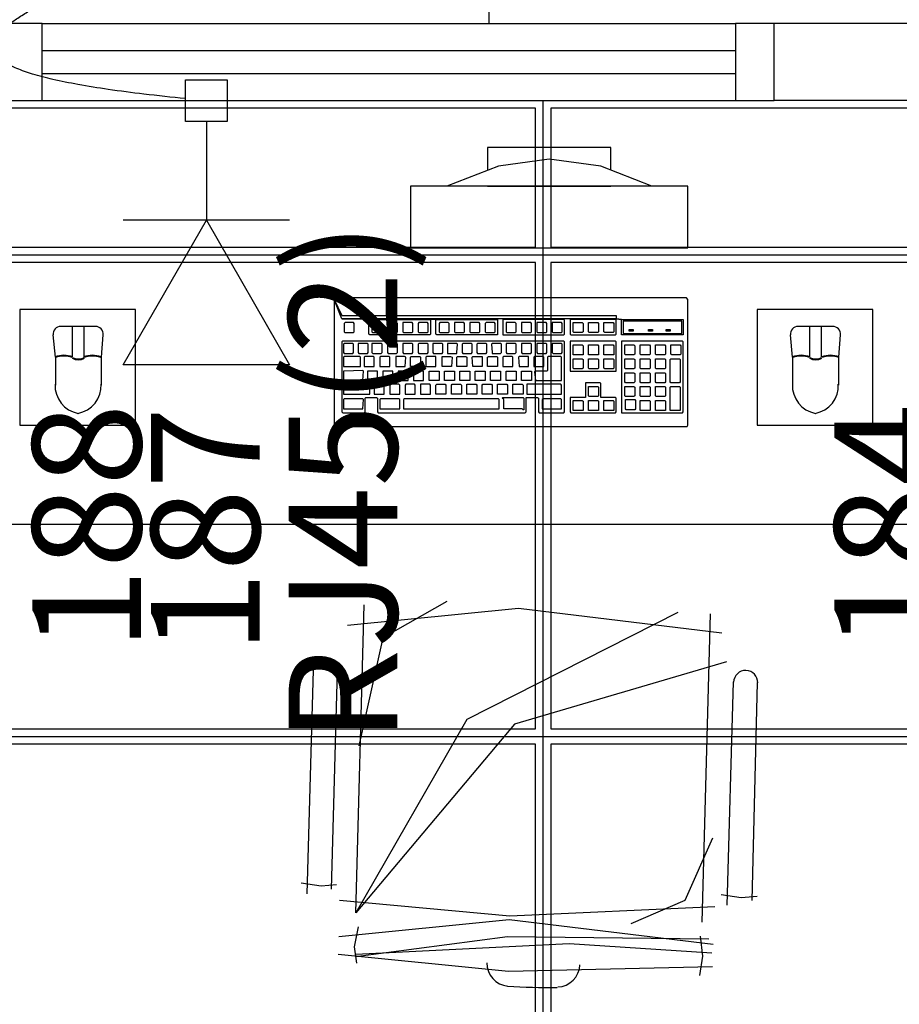
# Model space of a CAD drawing. Extents: x 0 to 150, y 0 to 90.
# Drawn here: x 96 to 98, y 37 to 39 of the extents above; entities that cross this region are included whole.
import ezdxf

# ---------------------------------------------------------------- set-up
doc = ezdxf.new("R2010")
doc.units = 0
doc.header["$MEASUREMENT"] = 0
for name, color, linetype in [('ARQUITETURA', 1, 'CONTINUOUS'), ('CE-CONDUTOS', 7, 'CONTINUOUS'), ('CE-TEXTOS_PONTOS', 4, 'CONTINUOUS'), ('FORRO', 14, 'CONTINUOUS'), ('P-SIMBOL', 5, 'CONTINUOUS')]:
    doc.layers.add(name, color=color, linetype=linetype)
doc.styles.add('ARIAL', font='ARIAL.TTF')

msp = doc.modelspace()

# ---------------------------------------------------------------- linework, layer by layer
at = {"layer": 'ARQUITETURA'}
for p, q in [((96.5223, 39.0985), (97.8723, 39.0985)), ((97.9473, 38.9485), (97.9473, 39.0985)), ((98.9223, 39.0985), (97.9473, 39.0985)), ((96.5223, 39.046), (97.8723, 39.046)), ((96.5223, 39.001), (97.8723, 39.001)), ((96.5223, 38.9485), (97.8723, 38.9485)), ((98.9223, 38.9485), (97.9473, 38.9485)), ((97.7793, 38.782), (97.2393, 38.782)), ((97.2393, 38.782), (97.2393, 38.662)), ((97.3893, 38.782), (97.6293, 38.782)), ((97.7793, 38.662), (97.7793, 38.782)), ((97.2393, 38.662), (97.7793, 38.662)), ((96.6258, 38.509), (96.5583, 38.509)), ((96.5808, 38.509), (96.5808, 38.449)), ((96.6033, 38.509), (96.6033, 38.449)), ((98.0613, 38.509), (97.9938, 38.509)), ((98.0163, 38.509), (98.0163, 38.449)), ((98.0388, 38.509), (98.0388, 38.449)), ((96.5478, 38.449), (96.5433, 38.4925)), ((96.6378, 38.449), (96.6408, 38.4925)), ((97.9833, 38.449), (97.9788, 38.4925)), ((98.0733, 38.449), (98.0763, 38.4925)), ((96.5478, 38.449), (96.5478, 38.395)), ((96.6378, 38.395), (96.6378, 38.449)), ((97.9833, 38.449), (97.9833, 38.395)), ((98.0733, 38.395), (98.0733, 38.449)), ((101.5473, 38.1235), (91.5723, 38.1235)), ((97.1328, 37.3675), (97.1493, 37.9675)), ((97.8228, 37.9495), (97.8063, 37.3495)), ((97.0383, 37.405), (97.0503, 37.84)), ((97.0968, 37.8385), (97.0848, 37.414)), ((97.8558, 37.3825), (97.8678, 37.8175)), ((97.9143, 37.816), (97.9038, 37.3915)), ((97.0263, 37.426), (97.0653, 37.42)), ((97.0653, 37.42), (97.0953, 37.423)), ((97.8438, 37.4035), (97.8828, 37.3975)), ((97.8828, 37.3975), (97.9143, 37.4005)), ((97.1373, 37.3405), (97.1298, 37.3015)), ((97.8033, 37.3225), (97.8078, 37.2835)), ((97.1298, 37.3015), (97.1343, 37.27)), ((97.8078, 37.2835), (97.8018, 37.246))]:
    msp.add_line(p, q, dxfattribs=at)
for points in [[(96.4473, 38.9485), (96.5223, 38.9485), (96.5223, 39.0985), (96.4473, 39.0985)], [(97.9473, 39.0985), (97.8723, 39.0985), (97.8723, 38.9485), (97.9473, 38.9485)], [(97.6293, 38.8135), (97.6293, 38.857), (97.3893, 38.857), (97.3893, 38.8135)], [(97.7088, 38.782), (97.7088, 38.782), (97.6098, 38.821), (97.5093, 38.8345), (97.4103, 38.821), (97.3098, 38.782)], [(97.6398, 38.53), (97.6398, 38.524), (97.6503, 38.5225), (97.7703, 38.5225), (97.7703, 38.4925), (97.6503, 38.4925), (97.6503, 38.5225), (97.6398, 38.524), (97.1058, 38.524), (97.2888, 38.5225), (97.4088, 38.5225), (97.4088, 38.4925), (97.2903, 38.4925), (97.2888, 38.494), (97.2888, 38.521), (97.2888, 38.5225), (97.2768, 38.5225), (97.2783, 38.521), (97.2783, 38.494), (97.2768, 38.4925), (97.1598, 38.4925), (97.1583, 38.494), (97.1583, 38.521), (97.1583, 38.5225), (97.2768, 38.5225), (97.1058, 38.524), (97.0908, 38.5615), (97.0908, 38.317), (97.0953, 38.314), (97.7763, 38.314), (97.7778, 38.314), (97.7793, 38.317), (97.7793, 38.5615), (97.7763, 38.5645), (97.0953, 38.5645), (97.0908, 38.5615), (97.1058, 38.53), (97.6398, 38.53)], [(96.4788, 38.317), (96.7038, 38.317), (96.7038, 38.542), (96.4788, 38.542), (96.4788, 38.317)], [(97.9143, 38.317), (98.1393, 38.317), (98.1393, 38.542), (97.9143, 38.542), (97.9143, 38.317)], [(97.5378, 38.4925), (97.5393, 38.494), (97.5393, 38.521), (97.5378, 38.5225), (97.4193, 38.5225), (97.4193, 38.4925), (97.5378, 38.4925)], [(97.6383, 38.4925), (97.6398, 38.494), (97.6398, 38.521), (97.6383, 38.5225), (97.5498, 38.5225), (97.5498, 38.521), (97.5498, 38.494), (97.5513, 38.4925), (97.5513, 38.4925), (97.6383, 38.4925)], [(97.7673, 38.4955), (97.7673, 38.5195), (97.6533, 38.5195), (97.6533, 38.4955), (97.7673, 38.4955)], [(97.1298, 38.515), (97.1283, 38.5165), (97.1118, 38.5165), (97.1103, 38.515), (97.1103, 38.4985), (97.1118, 38.497), (97.1283, 38.497), (97.1298, 38.4985), (97.1298, 38.515)], [(97.1823, 38.497), (97.1838, 38.4985), (97.1838, 38.515), (97.1823, 38.5165), (97.1643, 38.5165), (97.1643, 38.515), (97.1643, 38.4985), (97.1658, 38.497), (97.1823, 38.497)], [(97.2138, 38.4985), (97.2138, 38.515), (97.2123, 38.5165), (97.1943, 38.5165), (97.1943, 38.515), (97.1943, 38.4985), (97.1958, 38.497), (97.2123, 38.497), (97.2138, 38.4985)], [(97.2438, 38.515), (97.2423, 38.5165), (97.2243, 38.5165), (97.2243, 38.515), (97.2243, 38.4985), (97.2258, 38.497), (97.2423, 38.497), (97.2438, 38.4985), (97.2438, 38.515)], [(97.2738, 38.4985), (97.2738, 38.515), (97.2723, 38.5165), (97.2558, 38.5165), (97.2543, 38.515), (97.2543, 38.4985), (97.2558, 38.497), (97.2723, 38.497), (97.2738, 38.4985)], [(97.3143, 38.515), (97.3128, 38.5165), (97.2963, 38.5165), (97.2948, 38.515), (97.2948, 38.4985), (97.2963, 38.497), (97.3128, 38.497), (97.3143, 38.4985), (97.3143, 38.515)], [(97.3428, 38.497), (97.3443, 38.4985), (97.3443, 38.515), (97.3428, 38.5165), (97.3248, 38.5165), (97.3248, 38.515), (97.3248, 38.4985), (97.3263, 38.497), (97.3428, 38.497)], [(97.3728, 38.497), (97.3743, 38.4985), (97.3743, 38.515), (97.3728, 38.5165), (97.3548, 38.5165), (97.3548, 38.515), (97.3548, 38.4985), (97.3563, 38.497), (97.3728, 38.497)], [(97.4043, 38.515), (97.4028, 38.5165), (97.3863, 38.5165), (97.3848, 38.515), (97.3848, 38.4985), (97.3863, 38.497), (97.4028, 38.497), (97.4043, 38.4985), (97.4043, 38.515)], [(97.4448, 38.4985), (97.4448, 38.515), (97.4433, 38.5165), (97.4253, 38.5165), (97.4253, 38.515), (97.4253, 38.4985), (97.4268, 38.497), (97.4433, 38.497), (97.4448, 38.4985)], [(97.4748, 38.4985), (97.4748, 38.515), (97.4733, 38.5165), (97.4553, 38.5165), (97.4553, 38.515), (97.4553, 38.4985), (97.4568, 38.497), (97.4733, 38.497), (97.4748, 38.4985)], [(97.5033, 38.497), (97.5048, 38.4985), (97.5048, 38.515), (97.5033, 38.5165), (97.4853, 38.5165), (97.4853, 38.515), (97.4853, 38.4985), (97.4868, 38.497), (97.5033, 38.497)], [(97.5348, 38.515), (97.5333, 38.5165), (97.5153, 38.5165), (97.5153, 38.515), (97.5153, 38.4985), (97.5168, 38.497), (97.5333, 38.497), (97.5348, 38.4985), (97.5348, 38.515)], [(97.5753, 38.4985), (97.5738, 38.497), (97.5573, 38.497), (97.5558, 38.4985), (97.5558, 38.515), (97.5558, 38.5165), (97.5738, 38.5165), (97.5753, 38.515), (97.5753, 38.4985)], [(97.6053, 38.4985), (97.6038, 38.497), (97.5873, 38.497), (97.5858, 38.4985), (97.5858, 38.515), (97.5858, 38.5165), (97.6038, 38.5165), (97.6053, 38.515), (97.6053, 38.4985)], [(97.6158, 38.4985), (97.6158, 38.515), (97.6158, 38.5165), (97.6338, 38.5165), (97.6353, 38.515), (97.6353, 38.4985), (97.6338, 38.497), (97.6173, 38.497), (97.6158, 38.4985)], [(97.6653, 38.503), (97.6728, 38.503), (97.6728, 38.5), (97.6653, 38.5), (97.6653, 38.503)], [(97.7028, 38.503), (97.7103, 38.503), (97.7103, 38.5), (97.7028, 38.5), (97.7028, 38.503)], [(97.7373, 38.503), (97.7448, 38.503), (97.7448, 38.5), (97.7373, 38.5), (97.7373, 38.503)], [(97.4628, 38.341), (97.4643, 38.3425), (97.4643, 38.3695), (97.4643, 38.371), (97.4868, 38.371), (97.4883, 38.3695), (97.4883, 38.3425), (97.4898, 38.341), (97.5378, 38.341), (97.5393, 38.3425), (97.5393, 38.479), (97.5378, 38.4805), (97.1073, 38.4805), (97.1058, 38.479), (97.1058, 38.3425), (97.1073, 38.341), (97.1073, 38.341), (97.1493, 38.341), (97.1508, 38.3425), (97.1508, 38.3695), (97.1523, 38.371), (97.1733, 38.371), (97.1748, 38.3695), (97.1748, 38.3425), (97.1763, 38.341), (97.1763, 38.341), (97.4628, 38.341)], [(97.6383, 38.422), (97.6398, 38.422), (97.6398, 38.479), (97.6383, 38.4805), (97.5498, 38.4805), (97.5498, 38.479), (97.5498, 38.422), (97.5513, 38.422), (97.6383, 38.422)], [(97.7688, 38.341), (97.7703, 38.3425), (97.7703, 38.479), (97.7688, 38.4805), (97.6503, 38.4805), (97.6503, 38.479), (97.6503, 38.3425), (97.6503, 38.341), (97.7688, 38.341)], [(97.1268, 38.4565), (97.1283, 38.458), (97.1283, 38.4745), (97.1268, 38.476), (97.1103, 38.476), (97.1088, 38.4745), (97.1088, 38.458), (97.1103, 38.4565), (97.1268, 38.4565)], [(97.1568, 38.458), (97.1568, 38.4745), (97.1553, 38.476), (97.1373, 38.476), (97.1373, 38.4745), (97.1373, 38.458), (97.1388, 38.4565), (97.1553, 38.4565), (97.1568, 38.458)], [(97.1838, 38.4745), (97.1823, 38.476), (97.1643, 38.476), (97.1643, 38.4745), (97.1643, 38.458), (97.1658, 38.4565), (97.1823, 38.4565), (97.1838, 38.458), (97.1838, 38.4745)], [(97.2138, 38.458), (97.2138, 38.4745), (97.2123, 38.476), (97.1943, 38.476), (97.1943, 38.4745), (97.1943, 38.458), (97.1958, 38.4565), (97.2123, 38.4565), (97.2138, 38.458)], [(97.2438, 38.4745), (97.2423, 38.476), (97.2243, 38.476), (97.2243, 38.4745), (97.2243, 38.458), (97.2258, 38.4565), (97.2423, 38.4565), (97.2438, 38.458), (97.2438, 38.4745)], [(97.2723, 38.4565), (97.2738, 38.458), (97.2738, 38.4745), (97.2723, 38.476), (97.2558, 38.476), (97.2543, 38.4745), (97.2543, 38.458), (97.2558, 38.4565), (97.2723, 38.4565)], [(97.3023, 38.458), (97.3023, 38.4745), (97.3008, 38.476), (97.2828, 38.476), (97.2828, 38.4745), (97.2828, 38.458), (97.2843, 38.4565), (97.3008, 38.4565), (97.3023, 38.458)], [(97.3293, 38.458), (97.3308, 38.4745), (97.3293, 38.476), (97.3113, 38.476), (97.3113, 38.4745), (97.3113, 38.458), (97.3113, 38.4565), (97.3293, 38.4565), (97.3293, 38.458)], [(97.3578, 38.4565), (97.3593, 38.458), (97.3593, 38.4745), (97.3578, 38.476), (97.3413, 38.476), (97.3398, 38.4745), (97.3398, 38.458), (97.3413, 38.4565), (97.3578, 38.4565)], [(97.3878, 38.458), (97.3878, 38.4745), (97.3863, 38.476), (97.3698, 38.476), (97.3683, 38.4745), (97.3683, 38.458), (97.3698, 38.4565), (97.3863, 38.4565), (97.3878, 38.458)], [(97.4148, 38.4565), (97.4163, 38.458), (97.4163, 38.4745), (97.4148, 38.476), (97.3983, 38.476), (97.3968, 38.4745), (97.3983, 38.458), (97.3983, 38.4565), (97.4148, 38.4565)], [(97.4448, 38.4745), (97.4433, 38.476), (97.4253, 38.476), (97.4253, 38.4745), (97.4253, 38.458), (97.4268, 38.4565), (97.4433, 38.4565), (97.4448, 38.458), (97.4448, 38.4745)], [(97.4733, 38.4565), (97.4748, 38.458), (97.4748, 38.4745), (97.4733, 38.476), (97.4553, 38.476), (97.4553, 38.4745), (97.4553, 38.458), (97.4568, 38.4565), (97.4733, 38.4565)], [(97.5048, 38.4745), (97.5033, 38.476), (97.4853, 38.476), (97.4853, 38.4745), (97.4853, 38.458), (97.4868, 38.4565), (97.5033, 38.4565), (97.5048, 38.458), (97.5048, 38.4745)], [(97.5348, 38.4745), (97.5333, 38.476), (97.5153, 38.476), (97.5153, 38.4745), (97.5153, 38.458), (97.5168, 38.4565), (97.5333, 38.4565), (97.5348, 38.458), (97.5348, 38.4745)], [(97.5738, 38.4535), (97.5573, 38.4535), (97.5558, 38.4535), (97.5558, 38.4715), (97.5558, 38.473), (97.5738, 38.473), (97.5753, 38.4715), (97.5753, 38.4535), (97.5738, 38.4535)], [(97.5873, 38.4535), (97.5858, 38.4535), (97.5858, 38.4715), (97.5858, 38.473), (97.6038, 38.473), (97.6053, 38.4715), (97.6053, 38.4535), (97.6038, 38.4535), (97.5873, 38.4535)], [(97.6158, 38.4535), (97.6158, 38.4715), (97.6158, 38.473), (97.6338, 38.473), (97.6353, 38.4715), (97.6353, 38.4535), (97.6338, 38.4535), (97.6173, 38.4535), (97.6158, 38.4535)], [(97.6743, 38.4535), (97.6578, 38.4535), (97.6563, 38.455), (97.6563, 38.4715), (97.6563, 38.473), (97.6743, 38.473), (97.6758, 38.4715), (97.6758, 38.455), (97.6743, 38.4535)], [(97.6878, 38.4535), (97.6863, 38.455), (97.6863, 38.4715), (97.6863, 38.473), (97.7043, 38.473), (97.7058, 38.4715), (97.7058, 38.455), (97.7043, 38.4535), (97.6878, 38.4535)], [(97.7163, 38.455), (97.7163, 38.4715), (97.7163, 38.473), (97.7343, 38.473), (97.7358, 38.4715), (97.7358, 38.455), (97.7343, 38.4535), (97.7178, 38.4535), (97.7163, 38.455)], [(97.7463, 38.455), (97.7463, 38.4715), (97.7463, 38.473), (97.7643, 38.473), (97.7658, 38.4715), (97.7658, 38.455), (97.7643, 38.4535), (97.7478, 38.4535), (97.7463, 38.455)], [(97.1403, 38.431), (97.1418, 38.431), (97.1418, 38.449), (97.1403, 38.4505), (97.1103, 38.4505), (97.1088, 38.449), (97.1088, 38.431), (97.1103, 38.431), (97.1403, 38.431)], [(97.1673, 38.431), (97.1688, 38.431), (97.1688, 38.449), (97.1673, 38.4505), (97.1508, 38.4505), (97.1493, 38.449), (97.1493, 38.431), (97.1523, 38.431), (97.1673, 38.431)], [(97.1988, 38.431), (97.1988, 38.449), (97.1973, 38.4505), (97.1808, 38.4505), (97.1793, 38.449), (97.1793, 38.431), (97.1808, 38.431), (97.1973, 38.431), (97.1988, 38.431)], [(97.2303, 38.449), (97.2273, 38.4505), (97.2108, 38.4505), (97.2108, 38.449), (97.2108, 38.431), (97.2108, 38.431), (97.2273, 38.431), (97.2288, 38.431), (97.2303, 38.449)], [(97.2588, 38.431), (97.2573, 38.431), (97.2408, 38.431), (97.2393, 38.431), (97.2393, 38.449), (97.2408, 38.4505), (97.2573, 38.4505), (97.2588, 38.449), (97.2588, 38.431)], [(97.2888, 38.449), (97.2888, 38.4505), (97.2708, 38.4505), (97.2693, 38.449), (97.2693, 38.431), (97.2708, 38.431), (97.2888, 38.431), (97.2888, 38.431), (97.2888, 38.449)], [(97.3008, 38.449), (97.3008, 38.4505), (97.3173, 38.4505), (97.3203, 38.449), (97.3188, 38.431), (97.3173, 38.431), (97.3008, 38.431), (97.3008, 38.431), (97.3008, 38.449)], [(97.3293, 38.431), (97.3293, 38.449), (97.3308, 38.4505), (97.3473, 38.4505), (97.3488, 38.449), (97.3488, 38.431), (97.3473, 38.431), (97.3308, 38.431), (97.3293, 38.431)], [(97.3608, 38.431), (97.3593, 38.449), (97.3608, 38.4505), (97.3788, 38.4505), (97.3788, 38.449), (97.3788, 38.431), (97.3788, 38.431), (97.3608, 38.431), (97.3608, 38.431)], [(97.3893, 38.431), (97.3893, 38.449), (97.3908, 38.4505), (97.4073, 38.4505), (97.4088, 38.449), (97.4088, 38.431), (97.4073, 38.431), (97.3908, 38.431), (97.3893, 38.431)], [(97.4373, 38.431), (97.4388, 38.431), (97.4388, 38.449), (97.4373, 38.4505), (97.4208, 38.4505), (97.4193, 38.449), (97.4193, 38.431), (97.4208, 38.431), (97.4373, 38.431)], [(97.4688, 38.449), (97.4688, 38.4505), (97.4508, 38.4505), (97.4493, 38.449), (97.4508, 38.431), (97.4508, 38.431), (97.4688, 38.431), (97.4688, 38.431), (97.4688, 38.449)], [(97.4988, 38.449), (97.4973, 38.4505), (97.4808, 38.4505), (97.4793, 38.449), (97.4793, 38.431), (97.4808, 38.431), (97.4973, 38.431), (97.4988, 38.431), (97.4988, 38.449)], [(97.5318, 38.404), (97.5333, 38.404), (97.5333, 38.449), (97.5318, 38.4505), (97.5078, 38.4505), (97.5063, 38.449), (97.5063, 38.4235), (97.5048, 38.422), (97.4823, 38.422), (97.4808, 38.4205), (97.4823, 38.404), (97.4823, 38.404), (97.5318, 38.404)], [(97.5753, 38.428), (97.5738, 38.4265), (97.5573, 38.4265), (97.5558, 38.428), (97.5558, 38.4445), (97.5558, 38.446), (97.5738, 38.446), (97.5753, 38.4445), (97.5753, 38.428)], [(97.5858, 38.428), (97.5858, 38.4445), (97.5858, 38.446), (97.6038, 38.446), (97.6053, 38.4445), (97.6053, 38.428), (97.6038, 38.4265), (97.5873, 38.4265), (97.5858, 38.428)], [(97.6158, 38.428), (97.6158, 38.4445), (97.6158, 38.446), (97.6338, 38.446), (97.6353, 38.4445), (97.6353, 38.428), (97.6338, 38.4265), (97.6173, 38.4265), (97.6158, 38.428)], [(97.6758, 38.428), (97.6743, 38.4265), (97.6578, 38.4265), (97.6563, 38.428), (97.6563, 38.4445), (97.6563, 38.446), (97.6743, 38.446), (97.6758, 38.4445), (97.6758, 38.428)], [(97.6863, 38.428), (97.6863, 38.4445), (97.6863, 38.446), (97.7043, 38.446), (97.7058, 38.4445), (97.7058, 38.428), (97.7043, 38.4265), (97.6878, 38.4265), (97.6863, 38.428)], [(97.7163, 38.428), (97.7163, 38.4445), (97.7163, 38.446), (97.7343, 38.446), (97.7358, 38.4445), (97.7358, 38.428), (97.7343, 38.4265), (97.7178, 38.4265), (97.7163, 38.428)], [(97.7448, 38.4445), (97.7463, 38.446), (97.7628, 38.446), (97.7643, 38.4445), (97.7643, 38.401), (97.7628, 38.3995), (97.7463, 38.3995), (97.7448, 38.401), (97.7448, 38.4445)], [(97.1463, 38.404), (97.1463, 38.404), (97.1478, 38.422), (97.1463, 38.4235), (97.1103, 38.422), (97.1088, 38.422), (97.1088, 38.404), (97.1103, 38.404), (97.1463, 38.404)], [(97.1748, 38.422), (97.1733, 38.422), (97.1568, 38.422), (97.1553, 38.422), (97.1553, 38.404), (97.1568, 38.404), (97.1733, 38.404), (97.1748, 38.404), (97.1748, 38.422)], [(97.2048, 38.422), (97.2033, 38.422), (97.1868, 38.422), (97.1853, 38.422), (97.1853, 38.404), (97.1868, 38.404), (97.2033, 38.404), (97.2048, 38.404), (97.2048, 38.422)], [(97.2333, 38.404), (97.2348, 38.404), (97.2348, 38.422), (97.2333, 38.422), (97.2168, 38.422), (97.2153, 38.422), (97.2153, 38.404), (97.2168, 38.404), (97.2333, 38.404)], [(97.2633, 38.404), (97.2648, 38.404), (97.2648, 38.422), (97.2633, 38.422), (97.2468, 38.422), (97.2453, 38.422), (97.2453, 38.404), (97.2468, 38.404), (97.2633, 38.404)], [(97.2933, 38.422), (97.2948, 38.422), (97.2948, 38.404), (97.2933, 38.404), (97.2768, 38.404), (97.2753, 38.404), (97.2753, 38.422), (97.2768, 38.422), (97.2933, 38.422)], [(97.3053, 38.422), (97.3233, 38.422), (97.3248, 38.422), (97.3248, 38.404), (97.3233, 38.404), (97.3068, 38.404), (97.3053, 38.404), (97.3053, 38.422), (97.3053, 38.422)], [(97.3353, 38.422), (97.3368, 38.422), (97.3533, 38.422), (97.3548, 38.422), (97.3548, 38.404), (97.3533, 38.404), (97.3368, 38.404), (97.3353, 38.404), (97.3353, 38.422)], [(97.3653, 38.422), (97.3668, 38.422), (97.3833, 38.422), (97.3848, 38.422), (97.3848, 38.404), (97.3833, 38.404), (97.3668, 38.404), (97.3653, 38.404), (97.3653, 38.422)], [(97.3953, 38.422), (97.3968, 38.422), (97.4133, 38.422), (97.4148, 38.422), (97.4148, 38.404), (97.4133, 38.404), (97.3968, 38.404), (97.3953, 38.404), (97.3953, 38.422)], [(97.4253, 38.422), (97.4268, 38.422), (97.4433, 38.422), (97.4448, 38.422), (97.4448, 38.404), (97.4433, 38.404), (97.4268, 38.404), (97.4253, 38.404), (97.4253, 38.422)], [(97.4553, 38.422), (97.4568, 38.422), (97.4733, 38.422), (97.4748, 38.422), (97.4748, 38.404), (97.4733, 38.404), (97.4568, 38.404), (97.4553, 38.404), (97.4553, 38.422)], [(97.6758, 38.4175), (97.6758, 38.401), (97.6743, 38.3995), (97.6578, 38.3995), (97.6563, 38.401), (97.6563, 38.4175), (97.6563, 38.419), (97.6743, 38.419), (97.6758, 38.4175)], [(97.6863, 38.4175), (97.6863, 38.419), (97.7043, 38.419), (97.7058, 38.4175), (97.7058, 38.401), (97.7043, 38.3995), (97.6878, 38.3995), (97.6863, 38.401), (97.6863, 38.4175)], [(97.7163, 38.4175), (97.7163, 38.419), (97.7343, 38.419), (97.7358, 38.4175), (97.7358, 38.401), (97.7343, 38.3995), (97.7178, 38.3995), (97.7163, 38.401), (97.7163, 38.4175)], [(97.1598, 38.377), (97.1598, 38.377), (97.1598, 38.395), (97.1598, 38.3965), (97.1103, 38.3965), (97.1088, 38.395), (97.1088, 38.377), (97.1103, 38.377), (97.1598, 38.377)], [(97.1883, 38.377), (97.1883, 38.395), (97.1868, 38.3965), (97.1688, 38.3965), (97.1688, 38.395), (97.1688, 38.377), (97.1703, 38.377), (97.1868, 38.377), (97.1883, 38.377)], [(97.2183, 38.395), (97.2168, 38.3965), (97.2003, 38.3965), (97.1988, 38.395), (97.1988, 38.377), (97.2003, 38.377), (97.2168, 38.377), (97.2183, 38.377), (97.2183, 38.395)], [(97.2483, 38.377), (97.2483, 38.395), (97.2468, 38.3965), (97.2303, 38.3965), (97.2288, 38.395), (97.2288, 38.377), (97.2303, 38.377), (97.2468, 38.377), (97.2483, 38.377)], [(97.2768, 38.377), (97.2783, 38.377), (97.2783, 38.395), (97.2768, 38.3965), (97.2588, 38.3965), (97.2588, 38.395), (97.2588, 38.377), (97.2603, 38.377), (97.2768, 38.377)], [(97.2903, 38.3965), (97.3068, 38.3965), (97.3083, 38.395), (97.3083, 38.377), (97.3068, 38.377), (97.2903, 38.377), (97.2888, 38.377), (97.2888, 38.395), (97.2903, 38.3965)], [(97.3203, 38.3965), (97.3368, 38.3965), (97.3383, 38.395), (97.3383, 38.377), (97.3368, 38.377), (97.3203, 38.377), (97.3188, 38.377), (97.3188, 38.395), (97.3203, 38.3965)], [(97.3488, 38.3965), (97.3668, 38.3965), (97.3683, 38.395), (97.3683, 38.377), (97.3668, 38.377), (97.3503, 38.377), (97.3488, 38.377), (97.3488, 38.395), (97.3488, 38.3965)], [(97.3788, 38.395), (97.3803, 38.3965), (97.3968, 38.3965), (97.3983, 38.395), (97.3983, 38.377), (97.3968, 38.377), (97.3803, 38.377), (97.3788, 38.377), (97.3788, 38.395)], [(97.4088, 38.395), (97.4088, 38.3965), (97.4268, 38.3965), (97.4283, 38.395), (97.4283, 38.377), (97.4268, 38.377), (97.4103, 38.377), (97.4088, 38.377), (97.4088, 38.395)], [(97.4388, 38.395), (97.4388, 38.3965), (97.4568, 38.3965), (97.4583, 38.395), (97.4583, 38.377), (97.4568, 38.377), (97.4403, 38.377), (97.4388, 38.377), (97.4388, 38.395)], [(97.5318, 38.377), (97.5333, 38.377), (97.5333, 38.395), (97.5318, 38.3965), (97.4658, 38.3965), (97.4658, 38.395), (97.4658, 38.377), (97.4673, 38.377), (97.5318, 38.377)], [(97.6383, 38.341), (97.6398, 38.3425), (97.6398, 38.3695), (97.6383, 38.371), (97.6113, 38.371), (97.6098, 38.371), (97.6098, 38.398), (97.6083, 38.3995), (97.5798, 38.3995), (97.5798, 38.398), (97.5798, 38.371), (97.5783, 38.371), (97.5498, 38.371), (97.5498, 38.3695), (97.5498, 38.3425), (97.5513, 38.341), (97.5513, 38.341), (97.6383, 38.341)], [(97.5858, 38.3905), (97.5858, 38.392), (97.6038, 38.392), (97.6053, 38.3905), (97.6053, 38.374), (97.6038, 38.3725), (97.5873, 38.3725), (97.5858, 38.374), (97.5858, 38.3905)], [(97.6743, 38.392), (97.6758, 38.3905), (97.6758, 38.374), (97.6743, 38.3725), (97.6578, 38.3725), (97.6563, 38.374), (97.6563, 38.3905), (97.6563, 38.392), (97.6743, 38.392)], [(97.6863, 38.392), (97.7043, 38.392), (97.7058, 38.3905), (97.7058, 38.374), (97.7043, 38.3725), (97.6878, 38.3725), (97.6863, 38.374), (97.6863, 38.3905), (97.6863, 38.392)], [(97.7163, 38.3905), (97.7163, 38.392), (97.7343, 38.392), (97.7358, 38.3905), (97.7358, 38.374), (97.7343, 38.3725), (97.7178, 38.3725), (97.7163, 38.374), (97.7163, 38.3905)], [(97.7448, 38.3905), (97.7463, 38.392), (97.7628, 38.392), (97.7643, 38.3905), (97.7643, 38.3455), (97.7628, 38.3455), (97.7463, 38.3455), (97.7448, 38.3455), (97.7448, 38.3905)], [(97.1463, 38.3485), (97.1463, 38.3485), (97.1478, 38.3665), (97.1463, 38.368), (97.1103, 38.368), (97.1088, 38.3665), (97.1088, 38.3485), (97.1103, 38.3485), (97.1463, 38.3485)], [(97.2168, 38.3485), (97.2183, 38.3485), (97.2183, 38.3665), (97.2168, 38.368), (97.1808, 38.368), (97.1793, 38.3665), (97.1793, 38.3485), (97.1808, 38.3485), (97.2168, 38.3485)], [(97.4103, 38.3485), (97.4118, 38.3485), (97.4118, 38.3665), (97.4103, 38.368), (97.2273, 38.368), (97.2258, 38.3665), (97.2258, 38.3485), (97.2273, 38.3485), (97.4103, 38.3485)], [(97.4193, 38.371), (97.4583, 38.371), (97.4598, 38.3695), (97.4598, 38.347), (97.4583, 38.347), (97.4568, 38.3485), (97.4223, 38.3485), (97.4208, 38.3485), (97.4208, 38.3665), (97.4178, 38.3695), (97.4193, 38.371)], [(97.5318, 38.3485), (97.5333, 38.3485), (97.5333, 38.3665), (97.5318, 38.368), (97.4973, 38.368), (97.4958, 38.3665), (97.4958, 38.3485), (97.4973, 38.3485), (97.5318, 38.3485)], [(97.5738, 38.365), (97.5753, 38.3635), (97.5753, 38.3455), (97.5738, 38.3455), (97.5573, 38.3455), (97.5558, 38.3455), (97.5558, 38.3635), (97.5558, 38.365), (97.5738, 38.365)], [(97.5858, 38.365), (97.6038, 38.365), (97.6053, 38.3635), (97.6053, 38.3455), (97.6038, 38.3455), (97.5873, 38.3455), (97.5858, 38.3455), (97.5858, 38.3635), (97.5858, 38.365)], [(97.6158, 38.365), (97.6338, 38.365), (97.6353, 38.3635), (97.6353, 38.3455), (97.6338, 38.3455), (97.6173, 38.3455), (97.6158, 38.3455), (97.6158, 38.3635), (97.6158, 38.365)], [(97.6758, 38.3665), (97.6773, 38.365), (97.6773, 38.3485), (97.6758, 38.347), (97.6593, 38.347), (97.6578, 38.3485), (97.6578, 38.365), (97.6578, 38.3665), (97.6758, 38.3665)], [(97.6863, 38.365), (97.7043, 38.365), (97.7058, 38.3635), (97.7058, 38.3455), (97.7043, 38.3455), (97.6878, 38.3455), (97.6863, 38.3455), (97.6863, 38.3635), (97.6863, 38.365)], [(97.7163, 38.365), (97.7343, 38.365), (97.7358, 38.3635), (97.7358, 38.3455), (97.7343, 38.3455), (97.7178, 38.3455), (97.7163, 38.3455), (97.7163, 38.3635), (97.7163, 38.365)], [(97.3098, 37.9735), (97.1853, 37.903), (97.1388, 37.693)], [(97.8453, 37.912), (97.4493, 37.96), (97.1163, 37.927)], [(97.7598, 37.9525), (97.3488, 37.744), (97.1328, 37.3675)], [(97.8543, 37.8565), (97.4418, 37.735), (97.1328, 37.3675)], [(97.8273, 37.513), (97.7733, 37.3915), (97.6683, 37.3465)], [(97.8318, 37.3795), (97.4328, 37.3615), (97.1013, 37.3915)], [(97.8288, 37.306), (97.4313, 37.354), (97.0998, 37.321)], [(97.8198, 37.3165), (97.4283, 37.321), (97.1328, 37.282)], [(97.8258, 37.2895), (97.5483, 37.3075), (97.1328, 37.2865)], [(97.8273, 37.2625), (97.4298, 37.2535), (97.0983, 37.2865)]]:
    msp.add_lwpolyline(points, dxfattribs=at)
for centre, radius, start, end in [((96.5583, 38.494), 0.015, 89.9992, 184.999), ((96.6258, 38.494), 0.015, 354.999, 89.9992), ((97.9938, 38.494), 0.015, 89.9992, 184.999), ((98.0613, 38.494), 0.015, 354.999, 89.9992), ((96.5643, 38.404), 0.0488, 69.8127, 110.186), ((96.5643, 38.404), 0.0473, 69.961, 110.186), ((96.5928, 38.4685), 0.0243, 240.549, 299.449), ((96.5928, 38.4685), 0.0228, 240.246, 299.753), ((96.6198, 38.404), 0.0488, 69.8127, 110.186), ((96.6198, 38.404), 0.0473, 69.8127, 110.037), ((97.9998, 38.404), 0.0488, 69.8127, 110.186), ((97.9998, 38.404), 0.0473, 69.961, 110.186), ((98.0283, 38.4685), 0.0243, 240.549, 299.449), ((98.0283, 38.4685), 0.0228, 240.246, 299.753), ((98.0568, 38.404), 0.0488, 69.8127, 110.186), ((98.0568, 38.404), 0.0473, 69.8127, 110.037), ((96.6018, 38.3935), 0.0545, 176.537, 260.042), ((96.5823, 38.3935), 0.0545, 279.956, 3.4618), ((98.0373, 38.3935), 0.0545, 176.537, 260.042), ((98.0178, 38.3935), 0.0545, 279.956, 3.4618), ((97.0728, 37.8385), 0.0235, 358.426, 178.426), ((97.8918, 37.816), 0.0235, 358.426, 178.426), ((97.4328, 37.27), 0.045, 179.357, 264.842), ((97.5243, 37.2685), 0.045, 272.009, 357.495), ((97.5078, 38.3605), 1.1381, 265.992, 270.859)]:
    msp.add_arc(centre, radius, start, end, dxfattribs=at)
at = {"layer": 'CE-CONDUTOS', "linetype": 'CONTINUOUS'}
msp.add_spline([(96.8011, 38.9524), (96.7203, 38.9611), (96.6507, 38.9703), (96.5918, 38.9799), (96.5428, 38.9899), (96.5034, 39.0003), (96.4727, 39.0111), (96.4504, 39.0222), (96.4356, 39.0337), (96.4279, 39.0455), (96.4267, 39.0577), (96.4314, 39.0701), (96.4413, 39.0829), (96.4559, 39.0959), (96.4745, 39.1092), (96.4967, 39.1228), (96.5217, 39.1366), (96.5491, 39.1507), (96.5781, 39.165), (96.6082, 39.1795), (96.6389, 39.1942), (96.6694, 39.2091), (96.6992, 39.2242), (96.7278, 39.2394), (96.7545, 39.2548), (96.7787, 39.2703), (96.7999, 39.286), (96.8174, 39.3018), (96.8306, 39.3176), (96.839, 39.3336), (96.8419, 39.3496)], degree=3, dxfattribs=at)
at = {"layer": 'FORRO'}
for p, q in [((97.3923, 39.0985), (97.3923, 42.8485)), ((97.4973, 35.5735), (97.4973, 38.9485)), ((95.6223, 38.6485), (101.2473, 38.6485)), ((91.5723, 37.711), (101.5473, 37.711))]:
    msp.add_line(p, q, dxfattribs=at)
for points in [[(97.4823, 38.9335), (95.6373, 38.9335), (95.6373, 38.6635), (97.4823, 38.6635), (97.4823, 38.9335)], [(99.3573, 38.9335), (97.5123, 38.9335), (97.5123, 38.6635), (99.3573, 38.6635), (99.3573, 38.9335)], [(97.4823, 38.6335), (95.6373, 38.6335), (95.6373, 37.726), (97.4823, 37.726), (97.4823, 38.6335)], [(99.3573, 38.6335), (97.5123, 38.6335), (97.5123, 37.726), (99.3573, 37.726), (99.3573, 38.6335)], [(97.4823, 37.696), (95.6373, 37.696), (95.6373, 36.7885), (97.4823, 36.7885), (97.4823, 37.696)], [(99.3573, 37.696), (97.5123, 37.696), (97.5123, 36.7885), (99.3573, 36.7885), (99.3573, 37.696)]]:
    msp.add_lwpolyline(points, dxfattribs=at)
at = {"layer": 'P-SIMBOL'}
for p, q in [((96.8014, 38.989), (96.8824, 38.989)), ((96.8014, 38.908), (96.8014, 38.989)), ((96.8824, 38.989), (96.8824, 38.908)), ((96.8824, 38.908), (96.8014, 38.908)), ((96.8419, 38.908), (96.8419, 38.716)), ((96.6799, 38.434), (96.8419, 38.716)), ((97.0039, 38.716), (96.6799, 38.716)), ((96.8419, 38.716), (97.0039, 38.434)), ((97.0039, 38.434), (96.6799, 38.434))]:
    msp.add_line(p, q, dxfattribs=at)

# ---------------------------------------------------------------- texts
at = {"layer": 'CE-TEXTOS_PONTOS', "char_height": 0.2118, "attachment_point": 9, "rotation": 90.0002, "style": 'ARIAL'}
for s, insert, width in [('RJ45(2)', (97.2798, 38.713), 1.77912), ('188', (96.7809, 38.359), 0.76248), ('184', (98.3424, 38.359), 0.76248), ('187', (97.0119, 38.353), 0.76248)]:
    msp.add_mtext(s, dxfattribs=dict(at, insert=insert, width=width))

doc.saveas('drawing.dxf')
